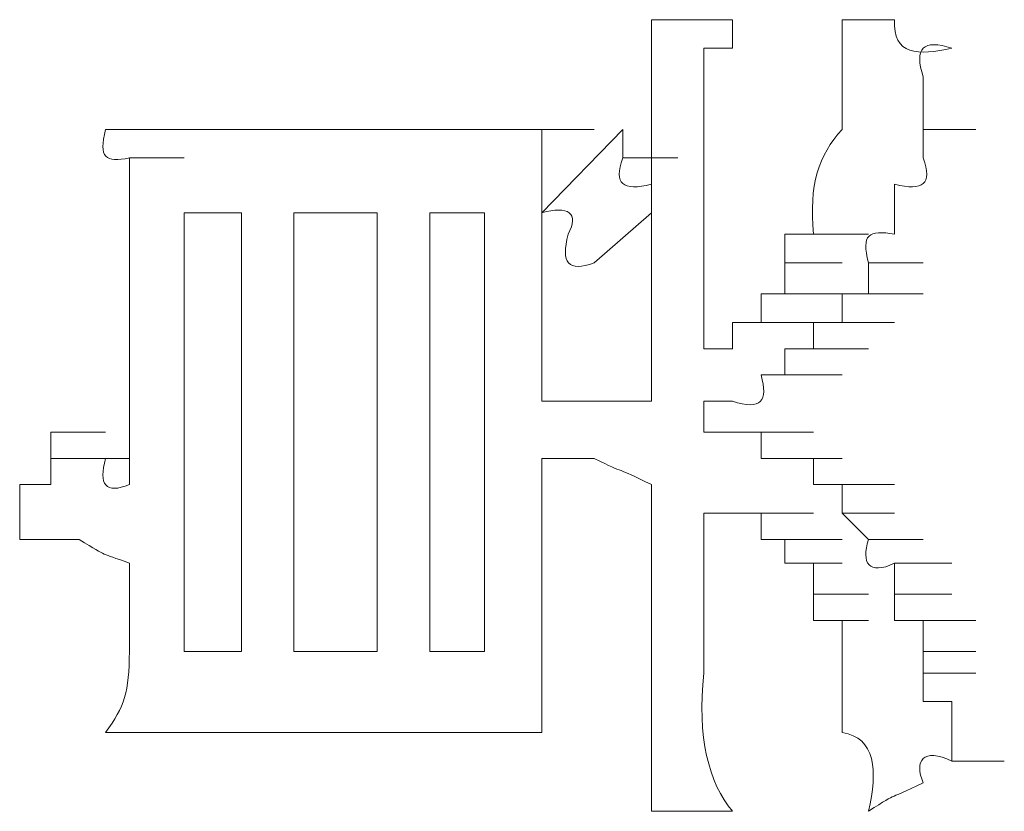
# Model space of a CAD drawing. Units: inches. Extents: x -989 to 1237, y -1343 to 248.
# Drawn here: x -825 to -822, y -525 to -522 of the extents above; entities that cross this region are included whole.
import ezdxf

# ---------------------------------------------------------------- set-up
doc = ezdxf.new("R2010")
doc.units = ezdxf.units.IN
doc.header["$MEASUREMENT"] = 0
doc.layers.add('图层 1', color=7, linetype='Continuous')

msp = doc.modelspace()

# ---------------------------------------------------------------- linework, layer by layer
at = {"layer": '图层 1', "lineweight": 0}
for points in [[(-822.9214, -522.5154), (-822.9214, -522.4111)], [(-822.6259, -522.4111), (-822.9214, -522.4111)], [(-822.6259, -522.4111), (-822.6259, -522.5154)], [(-822.6259, -522.5154), (-822.7302, -522.5154)], [(-821.9306, -522.724), (-821.9306, -522.6197)], [(-822.9214, -522.8109), (-822.9214, -522.724)], [(-821.9306, -522.8109), (-821.9306, -522.724)], [(-823.7296, -522.8109), (-824.4162, -522.8109)], [(-823.3212, -522.8109), (-823.3212, -522.9152)], [(-823.3212, -522.8109), (-823.13, -522.8109)], [(-823.0257, -522.8109), (-823.3212, -523.1151)], [(-823.0257, -522.8109), (-823.0257, -522.9152)], [(-821.9306, -522.8109), (-821.7394, -522.8109)], [(-821.9306, -522.9152), (-821.9306, -522.8109)], [(-824.8247, -522.9152), (-824.6248, -522.9152)], [(-823.0257, -522.9152), (-822.8258, -522.9152)], [(-822.9214, -523.0108), (-822.9214, -523.1151)], [(-822.9214, -523.1151), (-822.9214, -523.0108)], [(-824.4162, -523.1151), (-824.6248, -523.1151)], [(-824.6248, -523.1151), (-824.6248, -524.7142)], [(-824.4162, -524.7142), (-824.4162, -523.1151)], [(-823.9208, -523.1151), (-824.225, -523.1151)], [(-824.225, -523.1151), (-824.225, -524.7142)], [(-823.9208, -524.7142), (-823.9208, -523.1151)], [(-823.5297, -523.1151), (-823.7296, -523.1151)], [(-823.7296, -523.1151), (-823.7296, -524.7142)], [(-823.5297, -524.7142), (-823.5297, -523.1151)], [(-823.3212, -523.1151), (-823.3212, -523.8016)], [(-822.9214, -523.1151), (-823.13, -523.2976)], [(-822.9214, -523.1933), (-822.9214, -523.1151)], [(-822.4347, -523.2976), (-822.4347, -523.1933)], [(-822.4347, -523.1933), (-822.2261, -523.1933)], [(-822.4347, -523.1933), (-822.3304, -523.1933)], [(-822.3304, -523.1933), (-822.1305, -523.1933)], [(-822.3304, -523.1933), (-822.1305, -523.1933)], [(-822.3304, -523.1933), (-822.1305, -523.1933)], [(-822.3304, -523.1933), (-822.1305, -523.1933)], [(-822.3304, -523.1933), (-822.1305, -523.1933)], [(-822.3304, -523.1933), (-822.1305, -523.1933)], [(-822.4347, -523.4106), (-822.4347, -523.2976)], [(-822.4347, -523.2976), (-822.2261, -523.2976)], [(-822.4347, -523.2976), (-822.2261, -523.2976)], [(-822.4347, -523.2976), (-822.2261, -523.2976)], [(-822.4347, -523.2976), (-822.2261, -523.2976)], [(-822.4347, -523.2976), (-822.2261, -523.2976)], [(-822.4347, -523.2976), (-822.2261, -523.2976)], [(-822.4347, -523.2976), (-822.2261, -523.2976)], [(-822.4347, -523.2976), (-822.2261, -523.2976)], [(-822.4347, -523.2976), (-822.2261, -523.2976)], [(-822.4347, -523.2976), (-822.2261, -523.2976)], [(-822.1305, -523.2976), (-821.9306, -523.2976)], [(-822.1305, -523.2976), (-821.9306, -523.2976)], [(-822.1305, -523.2976), (-821.9306, -523.2976)], [(-822.1305, -523.2976), (-822.1305, -523.4106)], [(-824.8247, -523.4106), (-824.8247, -524.1058)], [(-822.9214, -523.5148), (-822.9214, -523.4106)], [(-822.5216, -523.5148), (-822.5216, -523.4106)], [(-822.5216, -523.4106), (-822.3304, -523.4106)], [(-822.5216, -523.4106), (-822.3304, -523.4106)], [(-822.5216, -523.4106), (-822.3304, -523.4106)], [(-822.5216, -523.4106), (-822.4347, -523.4106)], [(-822.4347, -523.4106), (-822.2261, -523.4106)], [(-822.4347, -523.4106), (-822.2261, -523.4106)], [(-822.1305, -523.4106), (-822.2261, -523.4106)], [(-822.2261, -523.4106), (-822.0349, -523.4106)], [(-822.2261, -523.4106), (-822.0349, -523.4106)], [(-822.2261, -523.4106), (-822.0349, -523.4106)], [(-822.2261, -523.4106), (-822.0349, -523.4106)], [(-822.2261, -523.4106), (-822.0349, -523.4106)], [(-822.2261, -523.4106), (-822.2261, -523.5148)], [(-822.1305, -523.4106), (-821.9306, -523.4106)], [(-822.1305, -523.4106), (-821.9306, -523.4106)], [(-822.1305, -523.4106), (-821.9306, -523.4106)], [(-822.1305, -523.4106), (-821.9306, -523.4106)], [(-822.6259, -523.6104), (-822.6259, -523.5148)], [(-822.6259, -523.5148), (-822.4347, -523.5148)], [(-822.6259, -523.5148), (-822.5216, -523.5148)], [(-822.5216, -523.5148), (-822.3304, -523.5148)], [(-822.5216, -523.5148), (-822.3304, -523.5148)], [(-822.5216, -523.5148), (-822.3304, -523.5148)], [(-822.2261, -523.5148), (-822.3304, -523.5148)], [(-822.3304, -523.5148), (-822.1305, -523.5148)], [(-822.3304, -523.5148), (-822.1305, -523.5148)], [(-822.3304, -523.5148), (-822.3304, -523.6104)], [(-822.2261, -523.5148), (-822.0349, -523.5148)], [(-822.2261, -523.5148), (-822.0349, -523.5148)], [(-822.2261, -523.5148), (-822.0349, -523.5148)], [(-822.2261, -523.5148), (-822.0349, -523.5148)], [(-822.2261, -523.5148), (-822.0349, -523.5148)], [(-822.2261, -523.5148), (-822.0349, -523.5148)], [(-822.2261, -523.5148), (-822.0349, -523.5148)], [(-822.7302, -523.6104), (-822.6259, -523.6104)], [(-822.3304, -523.6104), (-822.4347, -523.6104)], [(-822.4347, -523.6104), (-822.2261, -523.6104)], [(-822.4347, -523.6104), (-822.2261, -523.6104)], [(-822.4347, -523.6104), (-822.4347, -523.706)], [(-822.3304, -523.6104), (-822.1305, -523.6104)], [(-822.3304, -523.6104), (-822.1305, -523.6104)], [(-822.3304, -523.6104), (-822.1305, -523.6104)], [(-822.3304, -523.6104), (-822.1305, -523.6104)], [(-822.3304, -523.6104), (-822.1305, -523.6104)], [(-822.3304, -523.6104), (-822.1305, -523.6104)], [(-822.3304, -523.6104), (-822.1305, -523.6104)], [(-822.3304, -523.6104), (-822.1305, -523.6104)], [(-822.3304, -523.6104), (-822.1305, -523.6104)], [(-822.9214, -523.8016), (-822.9214, -523.706)], [(-822.4347, -523.706), (-822.5216, -523.706)], [(-822.5216, -523.706), (-822.3304, -523.706)], [(-822.5216, -523.706), (-822.3304, -523.706)], [(-822.4347, -523.706), (-822.2261, -523.706)], [(-822.4347, -523.706), (-822.2261, -523.706)], [(-822.4347, -523.706), (-822.2261, -523.706)], [(-822.4347, -523.706), (-822.2261, -523.706)], [(-822.4347, -523.706), (-822.2261, -523.706)], [(-822.4347, -523.706), (-822.2261, -523.706)], [(-822.4347, -523.706), (-822.2261, -523.706)], [(-822.7302, -523.8016), (-822.6259, -523.8016)], [(-822.7302, -523.8016), (-822.7302, -523.9146)], [(-825.1114, -524.0102), (-825.1114, -523.9146)], [(-825.1114, -523.9146), (-824.9116, -523.9146)], [(-825.1114, -523.9146), (-824.9116, -523.9146)], [(-825.1114, -523.9146), (-824.9116, -523.9146)], [(-825.1114, -523.9146), (-824.9116, -523.9146)], [(-825.1114, -523.9146), (-824.9116, -523.9146)], [(-825.1114, -523.9146), (-824.9116, -523.9146)], [(-825.1114, -523.9146), (-824.9116, -523.9146)], [(-825.1114, -523.9146), (-824.9116, -523.9146)], [(-825.1114, -523.9146), (-824.9116, -523.9146)], [(-825.1114, -523.9146), (-824.9116, -523.9146)], [(-825.1114, -523.9146), (-824.9116, -523.9146)], [(-825.1114, -523.9146), (-824.9116, -523.9146)], [(-825.1114, -523.9146), (-824.9116, -523.9146)], [(-825.1114, -523.9146), (-824.9116, -523.9146)], [(-825.1114, -523.9146), (-824.9116, -523.9146)], [(-825.1114, -523.9146), (-824.9116, -523.9146)], [(-825.1114, -523.9146), (-824.9116, -523.9146)], [(-825.1114, -523.9146), (-824.9116, -523.9146)], [(-825.1114, -523.9146), (-824.9116, -523.9146)], [(-825.1114, -523.9146), (-824.9116, -523.9146)], [(-825.1114, -523.9146), (-824.9116, -523.9146)], [(-825.1114, -523.9146), (-824.9116, -523.9146)], [(-825.1114, -523.9146), (-824.9116, -523.9146)], [(-825.1114, -523.9146), (-824.9116, -523.9146)], [(-825.1114, -523.9146), (-824.9116, -523.9146)], [(-825.1114, -523.9146), (-824.9116, -523.9146)], [(-825.1114, -523.9146), (-824.9116, -523.9146)], [(-825.1114, -523.9146), (-824.9116, -523.9146)], [(-825.1114, -523.9146), (-824.9116, -523.9146)], [(-825.1114, -523.9146), (-824.9116, -523.9146)], [(-825.1114, -523.9146), (-824.9116, -523.9146)], [(-825.1114, -523.9146), (-824.9116, -523.9146)], [(-825.1114, -523.9146), (-824.9116, -523.9146)], [(-825.1114, -523.9146), (-824.9116, -523.9146)], [(-825.1114, -523.9146), (-824.9116, -523.9146)], [(-825.1114, -523.9146), (-824.9116, -523.9146)], [(-825.1114, -523.9146), (-824.9116, -523.9146)], [(-825.1114, -523.9146), (-824.9116, -523.9146)], [(-825.1114, -523.9146), (-824.9116, -523.9146)], [(-825.1114, -523.9146), (-824.9116, -523.9146)], [(-825.1114, -523.9146), (-824.9116, -523.9146)], [(-825.1114, -523.9146), (-824.9116, -523.9146)], [(-825.1114, -523.9146), (-824.9116, -523.9146)], [(-825.1114, -523.9146), (-824.9116, -523.9146)], [(-825.1114, -523.9146), (-824.9116, -523.9146)], [(-825.1114, -523.9146), (-824.9116, -523.9146)], [(-825.1114, -523.9146), (-824.9116, -523.9146)], [(-825.1114, -523.9146), (-824.9116, -523.9146)], [(-825.1114, -523.9146), (-824.9116, -523.9146)], [(-825.1114, -523.9146), (-824.9116, -523.9146)], [(-825.1114, -523.9146), (-824.9116, -523.9146)], [(-825.1114, -523.9146), (-824.9116, -523.9146)], [(-825.1114, -523.9146), (-824.9116, -523.9146)], [(-825.1114, -523.9146), (-824.9116, -523.9146)], [(-825.1114, -523.9146), (-824.9116, -523.9146)], [(-825.1114, -523.9146), (-824.9116, -523.9146)], [(-825.1114, -523.9146), (-824.9116, -523.9146)], [(-825.1114, -523.9146), (-824.9116, -523.9146)], [(-825.1114, -523.9146), (-824.9116, -523.9146)], [(-825.1114, -523.9146), (-824.9116, -523.9146)], [(-825.1114, -523.9146), (-825.1114, -524.0102)], [(-822.7302, -523.9146), (-822.5216, -523.9146)], [(-822.7302, -523.9146), (-822.6259, -523.9146)], [(-822.6259, -523.9146), (-822.4347, -523.9146)], [(-822.6259, -523.9146), (-822.4347, -523.9146)], [(-822.6259, -523.9146), (-822.4347, -523.9146)], [(-822.6259, -523.9146), (-822.4347, -523.9146)], [(-822.6259, -523.9146), (-822.4347, -523.9146)], [(-822.6259, -523.9146), (-822.4347, -523.9146)], [(-822.6259, -523.9146), (-822.4347, -523.9146)], [(-822.6259, -523.9146), (-822.4347, -523.9146)], [(-822.6259, -523.9146), (-822.5216, -523.9146)], [(-822.5216, -523.9146), (-822.3304, -523.9146)], [(-822.5216, -523.9146), (-822.3304, -523.9146)], [(-822.5216, -523.9146), (-822.3304, -523.9146)], [(-822.5216, -523.9146), (-822.3304, -523.9146)], [(-822.5216, -523.9146), (-822.3304, -523.9146)], [(-822.5216, -523.9146), (-822.3304, -523.9146)], [(-822.5216, -523.9146), (-822.5216, -524.0102)], [(-825.1114, -524.1058), (-825.1114, -524.0102)], [(-825.1114, -524.0102), (-824.9116, -524.0102)], [(-825.1114, -524.0102), (-824.9116, -524.0102)], [(-825.1114, -524.0102), (-824.9116, -524.0102)], [(-825.1114, -524.0102), (-824.9116, -524.0102)], [(-825.1114, -524.0102), (-824.9116, -524.0102)], [(-825.1114, -524.0102), (-824.9116, -524.0102)], [(-825.1114, -524.0102), (-824.9116, -524.0102)], [(-825.1114, -524.0102), (-824.9116, -524.0102)], [(-825.1114, -524.0102), (-824.9116, -524.0102)], [(-825.1114, -524.0102), (-824.9116, -524.0102)], [(-825.1114, -524.0102), (-824.9116, -524.0102)], [(-825.1114, -524.0102), (-824.9116, -524.0102)], [(-825.1114, -524.0102), (-824.9116, -524.0102)], [(-825.1114, -524.0102), (-824.9116, -524.0102)], [(-825.1114, -524.0102), (-824.9116, -524.0102)], [(-825.1114, -524.0102), (-824.9116, -524.0102)], [(-825.1114, -524.0102), (-824.9116, -524.0102)], [(-825.1114, -524.0102), (-824.9116, -524.0102)], [(-825.1114, -524.0102), (-824.9116, -524.0102)], [(-825.1114, -524.0102), (-824.9116, -524.0102)], [(-825.1114, -524.0102), (-824.9116, -524.0102)], [(-825.1114, -524.0102), (-824.9116, -524.0102)], [(-825.1114, -524.0102), (-824.9116, -524.0102)], [(-825.1114, -524.0102), (-824.9116, -524.0102)], [(-825.1114, -524.0102), (-824.9116, -524.0102)], [(-825.1114, -524.0102), (-824.9116, -524.0102)], [(-825.1114, -524.0102), (-824.9116, -524.0102)], [(-825.1114, -524.0102), (-824.9116, -524.0102)], [(-825.1114, -524.0102), (-824.9116, -524.0102)], [(-825.1114, -524.0102), (-824.9116, -524.0102)], [(-825.1114, -524.0102), (-824.9116, -524.0102)], [(-825.1114, -524.0102), (-824.9116, -524.0102)], [(-825.1114, -524.0102), (-824.9116, -524.0102)], [(-825.1114, -524.0102), (-824.9116, -524.0102)], [(-825.1114, -524.0102), (-824.9116, -524.0102)], [(-825.1114, -524.0102), (-824.9116, -524.0102)], [(-825.1114, -524.0102), (-824.9116, -524.0102)], [(-825.1114, -524.0102), (-824.9116, -524.0102)], [(-825.1114, -524.0102), (-824.9116, -524.0102)], [(-825.1114, -524.0102), (-824.9116, -524.0102)], [(-825.1114, -524.0102), (-824.9116, -524.0102)], [(-825.1114, -524.0102), (-824.9116, -524.0102)], [(-825.1114, -524.0102), (-824.9116, -524.0102)], [(-825.1114, -524.0102), (-824.9116, -524.0102)], [(-825.1114, -524.0102), (-824.9116, -524.0102)], [(-825.1114, -524.0102), (-824.9116, -524.0102)], [(-825.1114, -524.0102), (-824.9116, -524.0102)], [(-825.1114, -524.0102), (-824.9116, -524.0102)], [(-825.1114, -524.0102), (-824.9116, -524.0102)], [(-825.1114, -524.0102), (-824.9116, -524.0102)], [(-825.1114, -524.0102), (-824.9116, -524.0102)], [(-825.1114, -524.0102), (-824.9116, -524.0102)], [(-825.1114, -524.0102), (-824.9116, -524.0102)], [(-825.1114, -524.0102), (-824.9116, -524.0102)], [(-825.1114, -524.0102), (-824.9116, -524.0102)], [(-825.1114, -524.0102), (-824.9116, -524.0102)], [(-825.1114, -524.0102), (-824.9116, -524.0102)], [(-825.1114, -524.0102), (-824.9116, -524.0102)], [(-825.1114, -524.0102), (-824.9116, -524.0102)], [(-825.1114, -524.0102), (-824.9116, -524.0102)], [(-825.1114, -524.0102), (-824.9116, -524.0102)], [(-825.1114, -524.0102), (-824.9116, -524.0102)], [(-825.1114, -524.0102), (-824.9116, -524.0102)], [(-825.1114, -524.0102), (-824.9116, -524.0102)], [(-825.1114, -524.0102), (-824.9116, -524.0102)], [(-825.1114, -524.0102), (-824.9116, -524.0102)], [(-825.1114, -524.0102), (-824.9116, -524.0102)], [(-825.1114, -524.0102), (-824.9116, -524.0102)], [(-825.1114, -524.0102), (-824.9116, -524.0102)], [(-825.1114, -524.0102), (-824.9116, -524.0102)], [(-825.1114, -524.0102), (-824.9116, -524.0102)], [(-825.1114, -524.0102), (-824.9116, -524.0102)], [(-825.1114, -524.0102), (-824.9116, -524.0102)], [(-825.1114, -524.0102), (-824.9116, -524.0102)], [(-825.1114, -524.0102), (-824.9116, -524.0102)], [(-825.1114, -524.0102), (-824.9116, -524.0102)], [(-825.1114, -524.0102), (-824.9116, -524.0102)], [(-825.1114, -524.0102), (-824.9116, -524.0102)], [(-825.1114, -524.0102), (-825.0072, -524.0102)], [(-825.0072, -524.0102), (-824.9116, -524.0102)], [(-825.0072, -524.0102), (-824.8247, -524.0102)], [(-825.0072, -524.0102), (-824.8247, -524.0102)], [(-825.0072, -524.0102), (-824.8247, -524.0102)], [(-825.0072, -524.0102), (-824.8247, -524.0102)], [(-825.0072, -524.0102), (-824.8247, -524.0102)], [(-825.0072, -524.0102), (-824.8247, -524.0102)], [(-823.3212, -524.0102), (-823.3212, -524.1058)], [(-822.5216, -524.0102), (-822.3304, -524.0102)], [(-822.5216, -524.0102), (-822.3304, -524.0102)], [(-822.5216, -524.0102), (-822.4347, -524.0102)], [(-822.4347, -524.0102), (-822.2261, -524.0102)], [(-822.4347, -524.0102), (-822.2261, -524.0102)], [(-822.4347, -524.0102), (-822.2261, -524.0102)], [(-822.4347, -524.0102), (-822.2261, -524.0102)], [(-822.4347, -524.0102), (-822.2261, -524.0102)], [(-822.4347, -524.0102), (-822.2261, -524.0102)], [(-822.4347, -524.0102), (-822.2261, -524.0102)], [(-822.4347, -524.0102), (-822.2261, -524.0102)], [(-822.4347, -524.0102), (-822.2261, -524.0102)], [(-822.4347, -524.0102), (-822.2261, -524.0102)], [(-822.4347, -524.0102), (-822.3304, -524.0102)], [(-822.3304, -524.0102), (-822.3304, -524.1058)], [(-825.2244, -524.1058), (-825.1114, -524.1058)], [(-825.2244, -524.2101), (-825.2244, -524.1058)], [(-823.3212, -524.1058), (-823.3212, -524.2101)], [(-822.3304, -524.1058), (-822.1305, -524.1058)], [(-822.3304, -524.1058), (-822.1305, -524.1058)], [(-822.3304, -524.1058), (-822.1305, -524.1058)], [(-822.3304, -524.1058), (-822.1305, -524.1058)], [(-822.3304, -524.1058), (-822.1305, -524.1058)], [(-822.3304, -524.1058), (-822.1305, -524.1058)], [(-822.3304, -524.1058), (-822.1305, -524.1058)], [(-822.3304, -524.1058), (-822.1305, -524.1058)], [(-822.3304, -524.1058), (-822.1305, -524.1058)], [(-822.3304, -524.1058), (-822.1305, -524.1058)], [(-822.3304, -524.1058), (-822.2261, -524.1058)], [(-822.2261, -524.1058), (-822.0349, -524.1058)], [(-822.2261, -524.1058), (-822.2261, -524.2101)], [(-825.2244, -524.3057), (-825.2244, -524.2101)], [(-823.3212, -524.2101), (-823.3212, -524.3057)], [(-822.6259, -524.2101), (-822.7302, -524.2101)], [(-822.7302, -524.2101), (-822.5216, -524.2101)], [(-822.7302, -524.2101), (-822.5216, -524.2101)], [(-822.7302, -524.2101), (-822.7302, -524.3057)], [(-822.5216, -524.2101), (-822.6259, -524.2101)], [(-822.6259, -524.2101), (-822.4347, -524.2101)], [(-822.6259, -524.2101), (-822.4347, -524.2101)], [(-822.6259, -524.2101), (-822.4347, -524.2101)], [(-822.6259, -524.2101), (-822.4347, -524.2101)], [(-822.6259, -524.2101), (-822.4347, -524.2101)], [(-822.6259, -524.2101), (-822.4347, -524.2101)], [(-822.6259, -524.2101), (-822.4347, -524.2101)], [(-822.6259, -524.2101), (-822.4347, -524.2101)], [(-822.6259, -524.2101), (-822.4347, -524.2101)], [(-822.5216, -524.3057), (-822.5216, -524.2101)], [(-822.5216, -524.2101), (-822.3304, -524.2101)], [(-822.5216, -524.2101), (-822.3304, -524.2101)], [(-822.5216, -524.2101), (-822.3304, -524.2101)], [(-822.2261, -524.2101), (-822.0349, -524.2101)], [(-822.2261, -524.2101), (-822.0349, -524.2101)], [(-822.2261, -524.2101), (-822.0349, -524.2101)], [(-822.2261, -524.2101), (-822.0349, -524.2101)], [(-822.2261, -524.2101), (-822.0349, -524.2101)], [(-822.2261, -524.2101), (-822.0349, -524.2101)], [(-822.2261, -524.2101), (-822.0349, -524.2101)], [(-822.2261, -524.2101), (-822.0349, -524.2101)], [(-822.2261, -524.2101), (-822.0349, -524.2101)], [(-822.2261, -524.2101), (-822.0349, -524.2101)], [(-822.2261, -524.2101), (-822.1305, -524.3057)], [(-822.4347, -524.3057), (-822.5216, -524.3057)], [(-822.5216, -524.3057), (-822.3304, -524.3057)], [(-822.5216, -524.3057), (-822.3304, -524.3057)], [(-822.5216, -524.3057), (-822.3304, -524.3057)], [(-822.5216, -524.3057), (-822.3304, -524.3057)], [(-822.5216, -524.3057), (-822.3304, -524.3057)], [(-822.5216, -524.3057), (-822.3304, -524.3057)], [(-822.5216, -524.3057), (-822.3304, -524.3057)], [(-822.4347, -524.3926), (-822.4347, -524.3057)], [(-822.4347, -524.3057), (-822.2261, -524.3057)], [(-822.4347, -524.3057), (-822.2261, -524.3057)], [(-822.4347, -524.3057), (-822.2261, -524.3057)], [(-822.4347, -524.3057), (-822.2261, -524.3057)], [(-822.1305, -524.3057), (-821.9306, -524.3057)], [(-822.3304, -524.3926), (-822.4347, -524.3926)], [(-822.4347, -524.3926), (-822.2261, -524.3926)], [(-822.4347, -524.3926), (-822.2261, -524.3926)], [(-822.4347, -524.3926), (-822.2261, -524.3926)], [(-822.4347, -524.3926), (-822.2261, -524.3926)], [(-822.4347, -524.3926), (-822.2261, -524.3926)], [(-822.4347, -524.3926), (-822.2261, -524.3926)], [(-822.4347, -524.3926), (-822.2261, -524.3926)], [(-822.4347, -524.3926), (-822.2261, -524.3926)], [(-822.4347, -524.3926), (-822.2261, -524.3926)], [(-822.3304, -524.5056), (-822.3304, -524.3926)], [(-822.0349, -524.3926), (-821.8264, -524.3926)], [(-822.0349, -524.3926), (-822.0349, -524.5056)], [(-822.3304, -524.6012), (-822.3304, -524.5056)], [(-822.3304, -524.5056), (-822.1305, -524.5056)], [(-822.3304, -524.5056), (-822.1305, -524.5056)], [(-822.3304, -524.5056), (-822.1305, -524.5056)], [(-822.3304, -524.5056), (-822.1305, -524.5056)], [(-822.3304, -524.5056), (-822.1305, -524.5056)], [(-822.3304, -524.5056), (-822.1305, -524.5056)], [(-822.3304, -524.5056), (-822.1305, -524.5056)], [(-822.3304, -524.5056), (-822.1305, -524.5056)], [(-822.0349, -524.5056), (-821.8264, -524.5056)], [(-822.0349, -524.5056), (-821.8264, -524.5056)], [(-822.0349, -524.5056), (-821.8264, -524.5056)], [(-822.0349, -524.5056), (-822.0349, -524.6012)], [(-822.2261, -524.6012), (-822.3304, -524.6012)], [(-822.3304, -524.6012), (-822.1305, -524.6012)], [(-822.3304, -524.6012), (-822.1305, -524.6012)], [(-822.3304, -524.6012), (-822.1305, -524.6012)], [(-822.3304, -524.6012), (-822.1305, -524.6012)], [(-822.3304, -524.6012), (-822.1305, -524.6012)], [(-822.3304, -524.6012), (-822.1305, -524.6012)], [(-822.3304, -524.6012), (-822.1305, -524.6012)], [(-822.0349, -524.6012), (-821.8264, -524.6012)], [(-822.0349, -524.6012), (-821.9306, -524.6012)], [(-821.9306, -524.6012), (-821.7394, -524.6012)], [(-821.9306, -524.6012), (-821.9306, -524.7142)], [(-824.6248, -524.7142), (-824.4162, -524.7142)], [(-824.225, -524.7142), (-823.9208, -524.7142)], [(-823.7296, -524.7142), (-823.5297, -524.7142)], [(-821.9306, -524.7142), (-821.7394, -524.7142)], [(-821.9306, -524.7142), (-821.7394, -524.7142)], [(-821.9306, -524.7142), (-821.7394, -524.7142)], [(-821.9306, -524.7142), (-821.9306, -524.7924)], [(-821.9306, -524.7924), (-821.7394, -524.7924)], [(-821.9306, -524.7924), (-821.7394, -524.7924)], [(-821.9306, -524.7924), (-821.7394, -524.7924)], [(-821.9306, -524.7924), (-821.9306, -524.8967)], [(-821.9306, -524.8967), (-821.8264, -524.8967)], [(-823.7296, -525.0097), (-824.4162, -525.0097)], [(-821.8264, -525.1139), (-821.6352, -525.1139)], [(-822.6259, -525.2964), (-822.9214, -525.2964)]]:
    msp.add_lwpolyline(points, dxfattribs=at)
for points in [[(-822.2261, -522.8109), (-822.2261, -522.6718), (-822.2261, -522.5415), (-822.2261, -522.4111)], [(-822.2261, -522.4111), (-822.1566, -522.4111), (-822.0958, -522.4111), (-822.0349, -522.4111)], [(-822.0349, -522.4111), (-822.0436, -522.5415), (-821.948, -522.5415), (-821.8264, -522.5154)], [(-821.9306, -522.6197), (-821.9654, -522.5154), (-821.9306, -522.4807), (-821.8264, -522.5154)], [(-822.9214, -522.724), (-822.9214, -522.6458), (-822.9214, -522.5762), (-822.9214, -522.5154)], [(-822.7302, -522.5154), (-822.7302, -522.7153), (-822.7302, -522.9152), (-822.7302, -523.1151)], [(-824.8247, -522.9152), (-824.9116, -522.9326), (-824.9376, -522.9152), (-824.9116, -522.8109)], [(-824.9116, -522.8109), (-824.8247, -522.8109), (-824.7117, -522.8109), (-824.6248, -522.8109)], [(-824.6248, -522.8109), (-824.5552, -522.8109), (-824.4857, -522.8109), (-824.4162, -522.8109)], [(-823.7296, -522.8109), (-823.6601, -522.8109), (-823.5819, -522.8109), (-823.5297, -522.8109)], [(-823.5297, -522.8109), (-823.4602, -522.8109), (-823.3907, -522.8109), (-823.3212, -522.8109)], [(-822.9214, -523.0108), (-822.9214, -522.9326), (-822.9214, -522.8804), (-822.9214, -522.8109)], [(-822.3304, -523.1933), (-822.3478, -523.0108), (-822.313, -522.9065), (-822.2261, -522.8109)], [(-824.8247, -523.1933), (-824.8247, -523.1151), (-824.8247, -523.0021), (-824.8247, -522.9152)], [(-823.3212, -522.9152), (-823.3212, -522.9847), (-823.3212, -523.0369), (-823.3212, -523.1151)], [(-823.0257, -522.9152), (-823.0604, -523.0108), (-823.0257, -523.0369), (-822.9214, -523.0108)], [(-822.0349, -523.0108), (-821.9306, -523.0369), (-821.8959, -523.0108), (-821.9306, -522.9152)], [(-822.0349, -523.1933), (-822.0349, -523.1585), (-822.0349, -523.089), (-822.0349, -523.0108)], [(-823.2256, -523.1933), (-823.1821, -523.1151), (-823.2256, -523.089), (-823.3212, -523.1151)], [(-822.7302, -523.1151), (-822.7302, -523.2802), (-822.7302, -523.4453), (-822.7302, -523.6104)], [(-824.8247, -523.4106), (-824.8247, -523.3323), (-824.8247, -523.2802), (-824.8247, -523.1933)], [(-823.13, -523.2976), (-823.2256, -523.3323), (-823.2516, -523.2976), (-823.2256, -523.1933)], [(-822.9214, -523.4106), (-822.9214, -523.3323), (-822.9214, -523.2802), (-822.9214, -523.1933)], [(-822.1305, -523.2976), (-822.1566, -523.1933), (-822.1305, -523.1759), (-822.0349, -523.1933)], [(-822.9214, -523.706), (-822.9214, -523.6452), (-822.9214, -523.5757), (-822.9214, -523.5148)], [(-822.6259, -523.8016), (-822.5216, -523.8364), (-822.4955, -523.8016), (-822.5216, -523.706)], [(-823.13, -523.8016), (-823.1908, -523.8016), (-823.2603, -523.8016), (-823.3212, -523.8016)], [(-822.9214, -523.8016), (-822.9909, -523.8016), (-823.0604, -523.8016), (-823.13, -523.8016)], [(-824.9116, -524.0102), (-824.9376, -524.1058), (-824.9116, -524.1406), (-824.8247, -524.1058)], [(-823.13, -524.0102), (-823.1908, -524.0102), (-823.2603, -524.0102), (-823.3212, -524.0102)], [(-822.9214, -524.1058), (-823.0604, -524.0363), (-823.0083, -524.0711), (-823.13, -524.0102)], [(-822.9214, -524.7142), (-822.9214, -524.5056), (-822.9214, -524.3057), (-822.9214, -524.1058)], [(-825.0072, -524.3057), (-825.0941, -524.3057), (-825.1549, -524.3057), (-825.2244, -524.3057)], [(-824.8247, -524.3926), (-824.9376, -524.3492), (-824.8942, -524.3752), (-825.0072, -524.3057)], [(-823.3212, -524.3057), (-823.3212, -524.3926), (-823.3212, -524.5056), (-823.3212, -524.6012)], [(-822.7302, -524.3057), (-822.7302, -524.4708), (-822.7302, -524.6446), (-822.7302, -524.7924)], [(-822.0349, -524.3926), (-822.1305, -524.4361), (-822.1566, -524.3926), (-822.1305, -524.3057)], [(-824.8247, -524.7142), (-824.8247, -524.6012), (-824.8247, -524.5056), (-824.8247, -524.3926)], [(-823.3212, -524.6012), (-823.3212, -524.7402), (-823.3212, -524.8706), (-823.3212, -525.0097)], [(-822.2261, -525.0097), (-822.2261, -524.8706), (-822.2261, -524.7402), (-822.2261, -524.6012)], [(-824.9116, -525.0097), (-824.842, -524.9141), (-824.8247, -524.8619), (-824.8247, -524.7142)], [(-822.9214, -525.2964), (-822.9214, -525.0966), (-822.9214, -524.8967), (-822.9214, -524.7142)], [(-822.7302, -524.7924), (-822.7563, -525.027), (-822.7128, -525.1922), (-822.6259, -525.2964)], [(-821.8264, -525.1139), (-821.8264, -525.0357), (-821.8264, -524.9575), (-821.8264, -524.8967)], [(-824.6248, -525.0097), (-824.7117, -525.0097), (-824.8247, -525.0097), (-824.9116, -525.0097)], [(-824.4162, -525.0097), (-824.4857, -525.0097), (-824.5552, -525.0097), (-824.6248, -525.0097)], [(-823.5297, -525.0097), (-823.5819, -525.0097), (-823.6601, -525.0097), (-823.7296, -525.0097)], [(-823.3212, -525.0097), (-823.3907, -525.0097), (-823.4602, -525.0097), (-823.5297, -525.0097)], [(-822.1305, -525.2964), (-822.0958, -525.1487), (-822.1045, -525.027), (-822.2261, -525.0097)], [(-821.8264, -525.1139), (-821.9306, -525.0618), (-821.9654, -525.1139), (-821.9306, -525.1922)], [(-821.9306, -525.1922), (-822.0697, -525.2617), (-822.0089, -525.2182), (-822.1305, -525.2964)]]:
    msp.add_open_spline(points, degree=3, dxfattribs=at)

doc.saveas('drawing.dxf')
